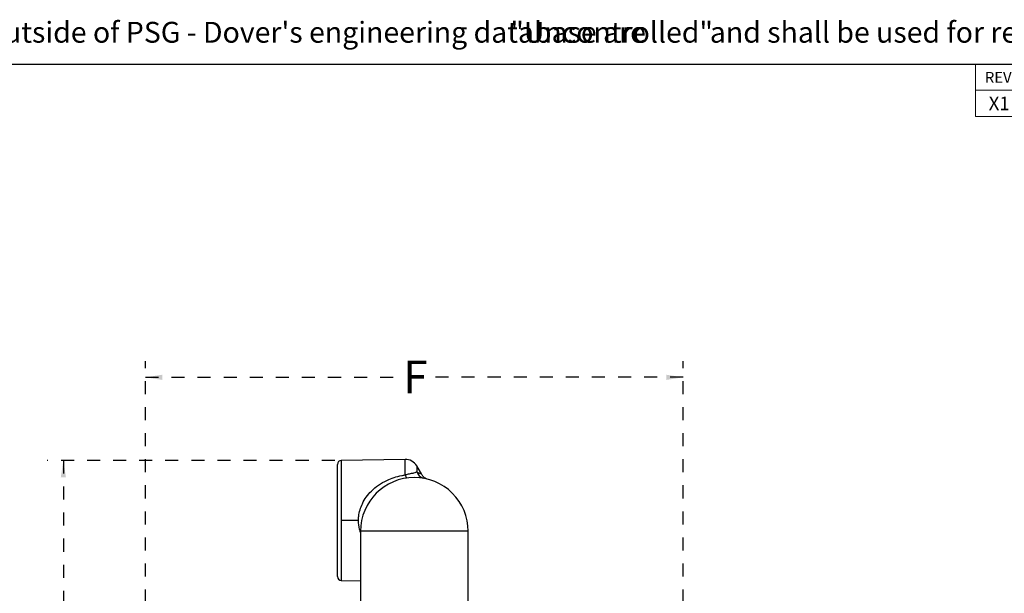
# Model space of a CAD drawing. Units: inches. Extents: x 0.5 to 21.5, y 0.5 to 16.8.
# Drawn here: x 10.2 to 17.7, y 12.4 to 16.8 of the extents above; entities that cross this region are included whole.
import ezdxf

# ---------------------------------------------------------------- set-up
doc = ezdxf.new("R2010")
doc.units = ezdxf.units.IN
doc.header["$MEASUREMENT"] = 0
doc.linetypes.add('CENTERX2', pattern=[0.8, 0.5, -0.1, 0.1, -0.1])
doc.linetypes.add('HIDDEN', pattern=[0.075, 0.05, -0.025])
doc.layers.add('CENTERLINE', color=231, linetype='CENTERX2')
doc.layers.add('DEFAULT', color=7, linetype='Continuous')
doc.layers.add('LAYER8', color=7, linetype='HIDDEN', lineweight=25)
doc.styles.add('SLDTEXTSTYLE0', font='TXT', dxfattribs={"width": 0.695402})
doc.styles.add('SLDTEXTSTYLE1', font='TXT', dxfattribs={"width": 0.605})
doc.dimstyles.new('SLDDIMSTYLE0', dxfattribs={"dimtxt": 0.25, "dimasz": 0.13, "dimexe": 0, "dimexo": 0.0625, "dimgap": 0.0625, "dimtad": 0, "dimtih": 1, "dimtoh": 1, "dimlfac": 2, "dimrnd": 1e-09, "dimzin": 12, "dimdsep": 46, "dimtxsty": 'SLDTEXTSTYLE1', "dimsah": 1, "dimcen": 0.09, "dimadec": 0, "dimazin": 3, "dimtfac": 1, "dimtofl": 0, "dimtmove": 0, "dimatfit": 3, "dimfxl": 1, "dimfrac": 2, "dimtolj": 1, "dimtzin": 12, "dimarcsym": 0})

# ---------------------------------------------------------------- blocks, each defined once
blk = doc.blocks.new('SW_NOTE_0')
at = {"color": 0, "linetype": 'Continuous', "lineweight": 18, "char_height": 0.16, "attachment_point": 1, "style": 'SLDTEXTSTYLE0'}
for s, insert in [("CAD generated and maintained drawing. All printed and electronic copies outside of PSG - Dover's engineering database are", (0, 0.2063)), ('"Uncontrolled"', (11.512, 0.2063)), ('and shall be used for reference only.', (13.0422, 0.2063))]:
    blk.add_mtext(s, dxfattribs=dict(at, insert=insert))
blk = doc.blocks.new('PSG-Dover_B_Size_Controll_Stamp')
at = {"color": 7, "linetype": 'Continuous', "lineweight": 18}
blk.add_blockref('SW_NOTE_0', (0.0232, 0.0129), dxfattribs=at)
blk = doc.blocks.new('PSG-Dover_C_Size_Controll_Stamp')
at = {"layer": 'CENTERLINE'}
blk.add_blockref('PSG-Dover_B_Size_Controll_Stamp', (0.518, 1.7197), dxfattribs=at)
blk = doc.blocks.new('SW_TABLEANNOTATION_0')
at = {"color": 0, "linetype": 'Continuous', "lineweight": 18}
for p, q in [((0, 0), (0, -0.2)), ((0, 0), (0.375, 0)), ((0, 0), (0, -0.4)), ((4, 0), (0, 0)), ((0.375, 0), (0.375, -0.2)), ((0.375, 0), (4, 0)), ((4, 0), (4, -0.2)), ((4, -0.4), (4, 0)), ((0, -0.2), (0, -0.4)), ((0, -0.2), (0.375, -0.2)), ((0.375, -0.2), (0.375, -0.4)), ((0.375, -0.2), (4, -0.2)), ((4, -0.2), (4, -0.4)), ((0, -0.4), (0.375, -0.4)), ((0, -0.4), (4, -0.4)), ((0.375, -0.4), (4, -0.4))]:
    blk.add_line(p, q, dxfattribs=at)
at = {"color": 0, "linetype": 'Continuous', "lineweight": 0, "attachment_point": 1, "style": 'SLDTEXTSTYLE1'}
for s, insert, char_height in [('REV', (0.0733, -0.059), 0.08333), ('DESCRIPTION', (1.8079, -0.059), 0.083333), ('X1', (0.1026, -0.2485), 0.10417), ('SHEET 1 OF 1', (0.3947, -0.2485), 0.104167)]:
    blk.add_mtext(s, dxfattribs=dict(at, insert=insert, char_height=char_height))
blk = doc.blocks.new('_D_5')
at = {"layer": 'LAYER8', "transparency": 16777216}
for p, q in [((11.1337, 9.9677), (11.1337, 14.2217)), ((15.2587, 9.9677), (15.2587, 14.2217)), ((11.1337, 14.0967), (13.1103, 14.0967)), ((15.2587, 14.0967), (13.2822, 14.0967))]:
    blk.add_line(p, q, dxfattribs=at)
for points in [[(11.1337, 14.0967), (11.2637, 14.0767), (11.2637, 14.1167)], [(15.2587, 14.0967), (15.1287, 14.1167), (15.1287, 14.0767)]]:
    blk.add_solid(points, dxfattribs=at)
at = {"layer": 'LAYER8', "transparency": 16777216, "insert": (13.1103, 14.2245), "char_height": 0.25, "attachment_point": 1, "style": 'SLDTEXTSTYLE1'}
blk.add_mtext('F', dxfattribs=at)
blk = doc.blocks.new('_D_9')
at = {"layer": 'LAYER8', "transparency": 16777216}
for p, q in [((12.5857, 13.4582), (10.3788, 13.4582)), ((10.5038, 13.4582), (10.5038, 10.2449)), ((10.5038, 6.6427), (10.5038, 9.856)), ((11.9005, 6.6427), (10.3788, 6.6427))]:
    blk.add_line(p, q, dxfattribs=at)
for points in [[(10.5038, 13.4582), (10.4838, 13.3282), (10.5238, 13.3282)], [(10.5038, 6.6427), (10.5238, 6.7727), (10.4838, 6.7727)]]:
    blk.add_solid(points, dxfattribs=at)
at = {"layer": 'LAYER8', "transparency": 16777216, "insert": (10.4099, 10.1783), "char_height": 0.25, "attachment_point": 1, "style": 'SLDTEXTSTYLE1'}
blk.add_mtext('E', dxfattribs=at)

msp = doc.modelspace()

# ---------------------------------------------------------------- linework, layer by layer
at = {"color": 7, "linetype": 'Continuous', "lineweight": 25}
for p, q in [((13.1259, 13.4668), (12.6357, 13.4582)), ((12.6062, 12.5672), (12.6062, 13.4282)), ((13.2501, 13.3548), (13.2143, 13.4168)), ((12.768, 12.9977), (12.6357, 12.9977)), ((12.7837, 12.9152), (12.7837, 12.2496)), ((13.6087, 12.2496), (13.6087, 12.9152)), ((12.6357, 12.5372), (12.7837, 12.5346))]:
    msp.add_line(p, q, dxfattribs=at)
at = {"color": 8, "linetype": 'Continuous', "lineweight": 25}
for p, q in [((12.6357, 13.4582), (12.6357, 12.9977)), ((13.1259, 13.3471), (13.1259, 13.4668)), ((13.2143, 13.4168), (13.2143, 13.3703)), ((12.6357, 12.9977), (12.6357, 12.5372)), ((13.6087, 12.9152), (12.7837, 12.9152))]:
    msp.add_line(p, q, dxfattribs=at)
at = {"color": 7, "linetype": 'Continuous', "lineweight": 25}
for centre, radius, start, end in [((12.6362, 13.4282), 0.03, 91, 180), ((13.1277, 13.3668), 0.1, 30, 91), ((13.1962, 12.9152), 0.4125, 90.0828, 180), ((13.1962, 12.9152), 0.4125, 0, 90.0828), ((12.6362, 12.5672), 0.03, 180, 269)]:
    msp.add_arc(centre, radius, start, end, dxfattribs=at)
at = {"color": 8, "linetype": 'Continuous', "lineweight": 25}
for centre, radius, start, end in [((13.3005, 13.4092), 0.0946, 204.25097, 246.80564), ((13.1802, 13.3612), 0.0561, 194.50808, 222.00038)]:
    msp.add_arc(centre, radius, start, end, dxfattribs=at)
at = {"color": 7, "linetype": 'Continuous', "lineweight": 25}
for points, knots in [([(13.2143, 13.3703), (13.2117, 13.3686), (13.2066, 13.3653), (13.1917, 13.3605), (13.1677, 13.3563), (13.1425, 13.3515), (13.1284, 13.3478), (13.1259, 13.3471)], [0, 0, 0, 0, 0.227881, 0.454825, 0.714066, 0.949965, 1, 1, 1, 1]), ([(12.768, 12.9977), (12.7681, 13.0032), (12.7682, 13.0141), (12.7706, 13.0415), (12.7783, 13.08), (12.7975, 13.1301), (12.8266, 13.179), (12.8681, 13.2274), (12.921, 13.271), (12.9803, 13.3049), (13.0406, 13.3286), (13.0882, 13.3412), (13.1173, 13.3458), (13.1259, 13.3471)], [0, 0, 0, 0, 0.029099, 0.057447, 0.145548, 0.236908, 0.345642, 0.457884, 0.593828, 0.733512, 0.842483, 0.953593, 1, 1, 1, 1]), ([(13.2934, 13.3143), (13.289, 13.3165), (13.2804, 13.321), (13.2673, 13.3317), (13.2566, 13.3427), (13.2519, 13.352), (13.2504, 13.3549)], [0, 0, 0, 0, 0.2466359, 0.483556, 0.8386032, 1, 1, 1, 1])]:
    msp.add_open_spline(points, degree=3, knots=knots, dxfattribs=at)
at = {"color": 8, "linetype": 'Continuous', "lineweight": 25}
for points, knots in [([(13.2143, 13.3703), (13.2249, 13.3658), (13.2411, 13.359), (13.2505, 13.354), (13.2498, 13.3543), (13.2495, 13.3545)], [0, 0, 0, 0, 0.567952, 0.860201, 1, 1, 1, 1]), ([(12.7837, 12.906), (12.7809, 12.9139), (12.7706, 12.943), (12.7691, 12.9747), (12.768, 12.9977)], [0, 0, 0, 0, 0.2733987, 1, 1, 1, 1])]:
    msp.add_open_spline(points, degree=3, knots=knots, dxfattribs=at)
at = {"layer": 'DEFAULT'}
msp.add_line((0.5, 16.5), (21.5, 16.5), dxfattribs=at)

# ---------------------------------------------------------------- block references
at = {"color": 7, "linetype": 'Continuous'}
msp.add_blockref('PSG-Dover_C_Size_Controll_Stamp', (1.8798, 14.8867), dxfattribs=at)
at = {"color": 7, "linetype": 'Continuous', "lineweight": 0}
msp.add_blockref('SW_TABLEANNOTATION_0', (17.5, 16.5), dxfattribs=at)

# ---------------------------------------------------------------- dimensions: what is measured, and where the dimension line sits
at = {"layer": 'LAYER8'}
for base, p1, p2, angle, text, picture, middle in [((15.2587, 14.0967), (11.1337, 9.9177), (15.2587, 9.9177), 0, 'F', '_D_5', (13.1962, 14.0967)), ((10.5038, 13.4582), (11.9505, 6.6427), (12.6357, 13.4582), 90, 'E', '_D_9', (10.5038, 10.0505))]:
    dim = msp.add_linear_dim(base=base, p1=p1, p2=p2, angle=angle, text=text, dimstyle='SLDDIMSTYLE0', dxfattribs=at)
    dim.commit()
    dim.dimension.update_dxf_attribs({"geometry": picture, "text_midpoint": middle, "dimtype": 160})

doc.saveas('drawing.dxf')
